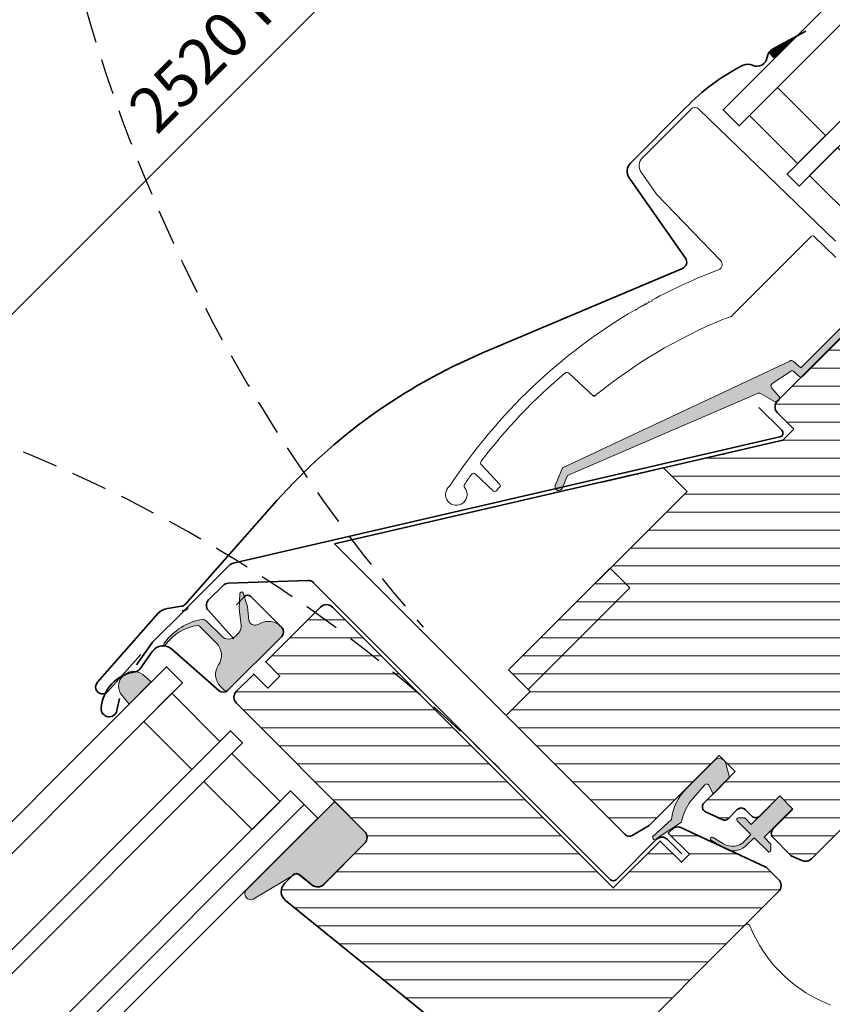
# Model space of a CAD drawing. Units: millimetres. Extents: x 1553 to 3514, y -103 to 1947.
# Drawn here: x 2085 to 2228, y 566 to 740 of the extents above; entities that cross this region are included whole.
import ezdxf

# ---------------------------------------------------------------- set-up
doc = ezdxf.new("R2010")
doc.units = ezdxf.units.MM
doc.header["$PDMODE"] = 1
doc.linetypes.add('HIDDEN', pattern=[9.524999999999995, 6.349999999999998, -3.174999999999998])
doc.layers.add('Dimensions', color=7, linetype='Continuous')
doc.layers.add('VELUX_INFO', color=7, linetype='Continuous')
for name, color, linetype, lineweight in [('VELUX 1', 7, 'Continuous', 35), ('VELUX 2', 3, 'Continuous', 15), ('VELUX 3', 1, 'Continuous', 5)]:
    doc.layers.add(name, color=color, linetype=linetype, lineweight=lineweight)
doc.styles.add('Verdana', font='verdana.ttf')
doc.dimstyles.new('VERDANA', dxfattribs={"dimtxt": 8, "dimasz": 12, "dimexe": 2, "dimexo": 0, "dimgap": 2, "dimtad": 1, "dimdec": 0, "dimzin": 0, "dimdsep": 46, "dimtxsty": 'Verdana', "dimcen": 0.09, "dimclrd": 256, "dimclre": 256, "dimclrt": 256, "dimadec": 0, "dimazin": 0, "dimtfac": 1, "dimtdec": 0, "dimtix": 1, "dimtmove": 0, "dimatfit": 3, "dimfxl": 1, "dimtolj": 1, "dimtzin": 0, "dimarcsym": 0})
pattern_1 = [(315, (4627.869500349711, 1153.363051891006), (2.245064030267287, 2.245064030267287), [])]

# ---------------------------------------------------------------- blocks, each defined once
blk = doc.blocks.new('V22 GDL A')
at = {"layer": 'VELUX 1'}
h = blk.add_hatch(dxfattribs=at)
h.set_pattern_fill('ANSI31', color=256, angle=-90.00000000000001, style=0)
h.set_pattern_definition([(315, (2545.238407098683, 4025.133510217034), (0.0883883476483185, 0.0883883476483184), [])])
h.paths.add_polyline_path([(3141.588862284301, 1954.294783738681), (3136.561197941189, 1955.733180212573), (3136.561197941189, 1954.294783738681)])
at = {"layer": 'VELUX 3'}
h = blk.add_hatch(color=256, dxfattribs=at)
h.dxf.hatch_style = 1
h.paths.add_polyline_path([(2975.619871922106, 1956.715159385694), (2975.371445800078, 1954.294783738681), (2980.906805438737, 1954.294783738681), (2980.774982341939, 1956.286703060619, 0.8101712492706131)])
h = blk.add_hatch(color=256, dxfattribs=at)
h.dxf.hatch_style = 1
edge = h.paths.add_edge_path()
edge.add_arc((3000.98133242517, 1945.084765847814), 3.000025896675399, 0.00034172016921729664, 72.40874629765, ccw=False)
edge.add_arc((3002.862699524934, 1944.839800879891), 1.145169902559766, -89.06659746631459, 12.352589432323327, ccw=False)
edge.add_line((3002.881354602462, 1943.694782935136), (2989.381349595672, 1943.694782935136))
edge.add_arc((2989.439761851641, 1944.147097342593), 0.4560705152062476, 180.2907374664732, 262.64150213835245, ccw=False)
edge.add_line((2988.983697208053, 1944.144783102029), (2988.983697208053, 1945.084783740395))
edge.add_arc((2991.983708856804, 1945.084771631826), 3.000011648775278, 100.43470242047141, 179.9997687442589, ccw=False)
edge.add_arc((2990.897015637418, 1950.985566274778), 3.000011648792344, 280.4347024206058, 359.9997331701824)
edge.add_line((2993.897027286178, 1950.985552303547), (2993.897027286178, 1955.203080110305))
edge.add_arc((2993.297098810184, 1955.203059473153), 0.5999284763490998, 0.0019709377483607, 29.84626752494046)
edge.add_arc((2988.659368773306, 1948.800694681159), 8.456262164174797, 52.41249450819461, 99.88040559398105)
edge.add_arc((2987.295270981369, 1957.311650423385), 0.1999971140031953, 68.1179992264789, 244.2363213602444, ccw=False)
edge.add_arc((2989.103598383751, 1947.265575195415), 10.37752173841857, 54.36444284811421, 99.61759945633793, ccw=False)
edge.add_arc((2993.897003282098, 1954.874904197513), 1.500004692288265, -0.0007042474027798562, 33.36191992712082, ccw=False)
edge.add_line((2995.397007974273, 1954.874885760302), (2995.397007974273, 1951.184486530775))
edge.add_arc((2997.095844546863, 1951.184501320298), 1.698836572654074, 180.0004987985903, 269.999501201402)
edge.add_line((2997.095829757339, 1949.485664747709), (2997.858113559371, 1949.495642937773))
edge.add_arc((2997.835887379297, 1951.195466184904), 1.699968551052538, 270.7491330332695, 321.6270991115647)
edge.add_line((2999.168640884048, 1950.140164725537), (3000.983363898879, 1952.431944690698))
edge.add_arc((3001.218221552833, 1952.246051183157), 0.2995238116848004, 131.9962984986055, 141.6378341740366, ccw=False)
edge.add_line((3001.017815383559, 1952.4686537013), (3003.017581018096, 1954.26926531648))
edge.add_arc((3003.218318306116, 1954.046313269416), 0.3000051234426295, -27.99780506310651, 131.9986322645521, ccw=False)
edge.add_line((3003.483212503081, 1953.905479542965), (3002.309954675323, 1951.698885791057))
edge.add_arc((3002.045215308146, 1951.839741354527), 0.2998786792913601, 321.6041505357071, 331.98462394690836, ccw=False)
edge.add_line((3002.280241759902, 1951.65348940348), (3000.824338706618, 1949.814842574352))
edge.add_arc((3001.608302868956, 1949.194058771993), 0.999986168454176, 141.6259779762301, 233.6192736251955)
edge.add_arc((3002.794576954365, 1950.804067801538), 2.99982998194815, 233.6176002746182, 252.4099124305835)
h = blk.add_hatch(dxfattribs=at)
h.set_pattern_fill('ANSI31', color=256, angle=-90.00000000000001)
h.set_pattern_definition(pattern_1)
edge = h.paths.add_edge_path()
edge.add_arc((2985.167003671254, 1851.294794164835), 1.500010974888786, 180.0004453890022, 269.99998149640845, ccw=False)
edge.add_line((2983.666992696411, 1851.294782504493), (2983.666992696411, 1855.294783160144))
edge.add_arc((2982.666985379504, 1855.294776007329), 1.000007316932512, 0.0004098231508474, 89.99884312014811)
edge.add_line((2982.667005571014, 1856.294783324057), (2977.417594703323, 1856.294783324057))
edge.add_arc((2977.417619122146, 1857.794812879362), 1.500029555503064, 186.0010115289933, 269.99906728801324, ccw=False)
edge.add_line((2975.925809653885, 1857.637990757877), (2970.392323049194, 1910.285726681406))
edge.add_arc((2972.381334611112, 1910.494811940787), 1.999970909572014, 89.9992770153192, 186.0009037528028, ccw=False)
edge.add_line((2972.381359847671, 1912.4947828502), (2974.380946668274, 1912.4947828502))
edge.add_arc((2974.380974858869, 1911.494801357832), 0.999981492764986, 5.999111780984606, 90.00161523200939, ccw=False)
edge.add_line((2975.375479968673, 1911.599312469417), (2975.665694984084, 1908.837989464456))
edge.add_arc((2977.157508204065, 1908.994817832773), 1.50003393975584, 186.0012338458138, 269.9989239888865)
edge.add_line((2977.157480033523, 1907.494783893282), (2987.381345542556, 1907.494783893281))
edge.add_arc((2987.381348237885, 1908.994791688392), 1.500007795112798, 269.9998970465535, 359.9996760680166)
edge.add_line((2988.881356032974, 1908.994783207828), (2988.881356032974, 1940.994784727747))
edge.add_arc((2990.381363828106, 1940.994768796499), 1.50000779521635, 89.99989704819512, 179.9993914743285, ccw=False)
edge.add_line((2990.381366523391, 1942.494776591713), (2994.681364806778, 1942.494776591713))
edge.add_line((2994.681364806778, 1942.494776591713), (2994.681364806778, 1938.994780674631))
edge.add_line((2994.681364806778, 1938.994780674631), (2997.68135598529, 1938.994780674631))
edge.add_line((2997.68135598529, 1938.994780674631), (2997.68135598529, 1942.494776591713))
edge.add_line((2997.68135598529, 1942.494776591713), (3011.381364377624, 1942.494776591713))
edge.add_arc((3011.381388145967, 1940.994819671742), 1.499956920158461, -0.0013348006561955117, 90.00090790992772, ccw=False)
edge.add_line((3012.881345065719, 1940.994784727747), (3012.881345065719, 1870.894783668274))
edge.add_line((3012.881345065719, 1870.894783668274), (3024.581349404937, 1870.894783668274))
edge.add_line((3024.581349404937, 1870.894783668274), (3024.581349404937, 1865.59478335833))
edge.add_line((3024.581349404937, 1865.59478335833), (3026.581353458053, 1865.59478335833))
edge.add_line((3026.581353458053, 1865.59478335833), (3026.581353458053, 1870.894783668274))
edge.add_line((3026.581353458053, 1870.894783668274), (3027.491039546615, 1870.894783668274))
edge.add_arc((3027.491043897661, 1869.394801850896), 1.499981817384593, 19.999503733910785, 90.00016619974957, ccw=False)
edge.add_line((3028.900570186264, 1869.907813638503), (3034.476525100356, 1854.588015496785))
edge.add_arc((3033.066921838907, 1854.074919021192), 1.500083113682361, 0.0025307860337875354, 20.001537823347178, ccw=False)
edge.add_line((3034.567004951126, 1854.074985280687), (3034.567004951126, 1851.294782504493))
edge.add_arc((3033.066993976282, 1851.294794164836), 1.500010974888783, -89.99998149642568, -0.000445389019716913, ccw=False)
edge.add_line((3033.066994460708, 1849.794783189947), (2985.16700304696, 1849.794783189947))
h = blk.add_hatch(color=256, dxfattribs=at)
h.dxf.hatch_style = 1
edge = h.paths.add_edge_path()
edge.add_line((3148.876469876043, 1911.088568185938), (3148.525262265005, 1911.086465408286))
edge.add_arc((3148.447616551474, 1910.796687660398), 0.3000000000002638, 75.00000000001903, 180.0000000000868)
edge.add_line((3148.147616551475, 1910.796687660398), (3148.147616551475, 1909.107270514525))
edge.add_arc((3146.147616551475, 1909.107270514525), 2, -179.99999999997397, 2.5977442419389263e-11, ccw=False)
edge.add_line((3144.147616551475, 1909.107270514524), (3144.147616551475, 1910.807270514522))
edge.add_arc((3143.878076309004, 1910.837729959936), 0.2712558204469995, -6.447368429901434, 96.44791370479423)
edge.add_line((3143.847614298419, 1911.107269912517), (3131.597615550117, 1911.107269912519))
edge.add_line((3131.597615550117, 1911.107269912519), (3131.597615550117, 1905.105855340911))
edge.add_arc((3130.597616744895, 1905.10727043424), 0.9999998064668532, -89.99997112555872, -0.08107891808782597, ccw=False)
edge.add_line((3130.597617248849, 1904.107270627773), (3126.597616593199, 1904.107270627773))
edge.add_arc((3126.597615127462, 1905.107267463304), 0.9999968355322664, -180.00008398077716, -89.99991601922278, ccw=False)
edge.add_line((3125.59761829193, 1905.107268929041), (3125.59761829193, 1910.607268899238))
edge.add_arc((3125.097616348484, 1910.607267969069), 0.5000019434484796, 0.0001065890748574, 89.99989341093817)
edge.add_line((3125.097617278651, 1911.107269912517), (3120.997614930228, 1911.107269912517))
edge.add_line((3120.997614930228, 1911.107269912517), (3120.997614930228, 1900.107269972122))
edge.add_line((3120.997614930228, 1900.107269972122), (3112.797617683963, 1900.107269972122))
edge.add_line((3112.797617683963, 1900.107269972122), (3112.797617683963, 1911.107269912517))
edge.add_line((3112.797617683963, 1911.107269912517), (3100.397616551476, 1911.107270514525))
edge.add_arc((3100.397616551476, 1911.607270514525), 0.5, -180, -90, ccw=False)
edge.add_line((3099.897616551476, 1911.607270514525), (3099.897617245869, 1912.741480260647))
edge.add_arc((3099.397618466756, 1912.741481577869), 0.4999987791153743, -0.0001509429531123, 78.70020974151788)
edge.add_line((3099.495589504794, 1913.231788068569), (3095.654740701274, 1913.999264925277))
edge.add_arc((3095.556765129427, 1913.508959666021), 0.4999984599309994, 78.69967262455859, 176.000090179347)
edge.add_line((3095.057984585718, 1913.54383701042), (3094.92012835558, 1911.572391032732))
edge.add_arc((3094.421345261742, 1911.607271106779), 0.5000011942613652, -89.99997129656731, -4.000201468708781, ccw=False)
edge.add_line((3094.421345512227, 1911.107269912517), (3094.203809047894, 1911.107269912517))
edge.add_arc((3094.203809970433, 1911.607271257417), 0.5000013449002252, 194.9999519974547, 269.99989428508724, ccw=False)
edge.add_line((3093.720845649795, 1911.477861791408), (3092.978009725765, 1914.250159501589))
edge.add_arc((3092.495050949615, 1914.120755492487), 0.4999945770030911, 14.99951242468837, 78.70039255539326)
edge.add_line((3092.593019599871, 1914.611058175123), (3058.627722318885, 1928.115250253451))
edge.add_line((3058.627722318885, 1928.115250253451), (3056.365185827524, 1927.15588805412))
edge.add_arc((3056.119511877212, 1927.757735323647), 0.6500583248436858, -246.24924421034007, -67.79472589570429, ccw=False)
edge.add_line((3055.857695189956, 1928.352737716897), (3058.947902867878, 1929.663051865487))
edge.add_line((3058.947902867878, 1929.663051865487), (3100.67336052175, 1914.628079026497))
edge.add_arc((3100.575382050073, 1914.137766463392), 0.5000061904119946, 4.000258947141106, 78.69951077637432, ccw=False)
edge.add_line((3101.074170092897, 1914.172647386348), (3101.197616900162, 1912.40726956681))
edge.add_line((3101.197616900162, 1912.40726956681), (3125.598400374489, 1912.407270207335))
edge.add_arc((3125.597616521932, 1911.40727044328), 1.000000071266208, 4.711212562824585e-05, 89.95508855535792, ccw=False)
edge.add_line((3126.597616593199, 1911.407271265543), (3126.597616593199, 1905.60726994232))
edge.add_arc((3127.097619228565, 1905.607271564408), 0.5000026353701678, 180.000185876679, 269.9998141233209)
edge.add_line((3127.097617606477, 1905.107268929041), (3130.09761623557, 1905.107268929041))
edge.add_arc((3130.096213527237, 1905.610652267897), 0.5033852932184205, -89.84034223387204, -0.3849171906106971)
edge.add_line((3130.59958746098, 1905.607270514528), (3130.59958746098, 1911.490483647148))
edge.add_arc((3131.475350144774, 1911.531090742238), 0.8767036069819912, 91.9810421101875, 182.6547716393653, ccw=False)
edge.add_line((3131.445043536674, 1912.40727036081), (3137.30073258393, 1912.407270514523))
edge.add_line((3137.30073258393, 1912.407270514523), (3137.30073258393, 1914.898864957127))
edge.add_arc((3138.80073258393, 1914.898864957127), 1.5, 90, 180, ccw=False)
edge.add_line((3138.80073258393, 1916.398864957127), (3150.567977096253, 1916.398864957127))
edge.add_arc((3150.567977096253, 1914.898864957127), 1.5, 0, 90, ccw=False)
edge.add_line((3152.067977096253, 1914.898864957127), (3152.067977096253, 1913.264292722429))
edge.add_line((3152.067977096253, 1913.264292722429), (3161.91992834639, 1912.386000525444))
edge.add_arc((3161.862210361654, 1911.738568185936), 0.6500000000015946, -90.00000000004007, 84.90560260877118, ccw=False)
edge.add_line((3161.862210361654, 1911.088568185935), (3148.876469876043, 1911.088568185938))
h = blk.add_hatch(dxfattribs=at)
h.set_pattern_fill('ANSI31', color=256, angle=-90.00000000000001)
h.set_pattern_definition(pattern_1)
h.paths.add_polyline_path([(3089.211202176696, 1849.794783189947, 0.3153016213202994), (3090.620732816345, 1850.781752288396), (3092.081344636566, 1854.794784009511), (3095.281369002945, 1854.794784009511), (3096.741980823165, 1850.781752288396, 0.3153016213202994), (3098.151511462814, 1849.794783189947), (3146.681345018035, 1849.794783189947, 0.4142111909788945), (3148.181355508453, 1851.294782504493), (3148.181355508453, 1855.294783160144, -0.4142142824098773), (3149.181372436172, 1856.294783324057), (3154.430753501541, 1856.294783324057, 0.3838543016800981), (3155.922538550979, 1857.637990757877), (3161.287880452758, 1908.685725674087, 0.4452254996774358), (3159.298813851959, 1910.894785568172), (3149.298823388702, 1910.894785568172, 0.4142359017635855), (3148.298836263305, 1909.894783541614), (3148.298836263305, 1908.394784227067, -0.4142124327420999), (3146.798825772888, 1906.89478491252), (3144.998825105316, 1906.894784912521, -0.4142124327420998), (3143.498814614898, 1908.394784227067), (3143.498814614898, 1910.194784894639, 0.4142050079270915), (3142.498827489502, 1911.194783195907), (3132.798827203399, 1911.194783195907, 0.4142137368469119), (3131.79881027568, 1910.194784894639), (3131.79881027568, 1904.694784924442, -0.4142264818263503), (3130.298829587585, 1903.194785609895), (3126.798815044052, 1903.194785609895, -0.4142264818263504), (3125.298834355957, 1904.694784924441), (3125.298834355957, 1910.194784894639, 0.4142137368469785), (3124.298817428238, 1911.194783195907), (3094.181365283615, 1911.194783195907, 0.4142124327420998), (3092.681354793197, 1909.694783881361), (3092.681354793197, 1905.594785258228), (3089.943236621505, 1905.594785258228), (3089.822470377423, 1905.670248406454, -1.42434539038e-05), (3089.822418006546, 1905.670270815545, 1.42434539038e-05), (3089.822470377423, 1905.670248406454), (3071.58137051357, 1917.068556214073), (3071.581370147354, 1917.068555628004), (3071.581370513571, 1917.068556214073), (3071.581370147354, 1917.068556442911), (3071.581370147354, 1911.194783195907), (3052.431351455337, 1911.194783195907), (3052.431351455337, 1906.294784069116), (3027.031368526107, 1906.294784069116), (3027.031368526107, 1905.794784918482), (3027.031368526107, 1905.794783987159), (3021.03135636676, 1905.79478398716), (3021.03135636676, 1876.060702398473, 0.3394525021932815), (3021.772540124542, 1875.094776533598), (3025.131351264604, 1874.194783650392), (3042.631364377624, 1874.194783650393), (3042.631364377624, 1870.194783926064), (3041.195549085245, 1870.194783926064), (3041.179305163055, 1870.166941060555), (3037.047799376465, 1870.166941060555), (3037.057735727332, 1870.194783926064), (3034.828520330078, 1870.194783926064, 0.5205789158398691), (3033.888853105194, 1868.852762997205), (3034.980750592834, 1865.852763436788, 0.3152944176422901), (3035.92044762004, 1865.194784037823), (3038.131362708694, 1865.194784037823, -0.4142055534866895), (3039.131349834091, 1864.19478387391), (3039.131349834091, 1862.594783797914, 0.4142142824098773), (3040.13136676181, 1861.594783634001), (3045.131361993438, 1861.594783634001), (3045.131361993438, 1858.294783651883), (3040.13136676181, 1858.294783651883, 0.4142142824098773), (3039.131349834091, 1857.29478348797), (3039.131349834091, 1852.694783851559), (3039.827651294357, 1850.781752288396, 0.3153016213202994), (3041.237181934005, 1849.794783189947)])
h = blk.add_hatch(color=256, dxfattribs=at)
h.dxf.hatch_style = 1
h.paths.add_polyline_path([(2987.375191658153, 1907.506576659528, 0.4142135623730951), (2988.875191658154, 1909.006576659528), (2988.875191658154, 1916.439390796204), (2966.576401011777, 1916.440112244762, 0.6950061166016285), (2966.500634750187, 1914.440267065271), (2974.15035990009, 1912.506576659529), (2974.295470989742, 1912.506576659529, -0.1544865117635324), (2974.870876013369, 1912.324445266815), (2975.208367705048, 1912.23913443101), (2975.25987747732, 1911.771000801235, -0.040744275710277), (2975.289992885111, 1911.611105122796), (2975.557058083671, 1909.070149490665), (2975.588365523528, 1908.785619685671, 0.3715452598105016), (2977.072002276816, 1907.506576659528)])
h = blk.add_hatch(dxfattribs=at)
h.set_pattern_fill('ANSI31', color=256, angle=-90.00000000000001)
h.set_pattern_definition(pattern_1)
edge = h.paths.add_edge_path()
edge.add_line((3027.031368526107, 1911.194783661569), (3027.031368526107, 1906.294784069116))
edge.add_line((3052.431351455337, 1911.194783661569), (3027.031368526107, 1911.194783661569))
edge.add_line((3052.431351455337, 1911.194783661569), (3052.431351455337, 1906.294784069116))
edge.add_line((3052.431351455337, 1906.294784069116), (3027.031368526107, 1906.294784069116))
h = blk.add_hatch(color=256, dxfattribs=at)
h.dxf.hatch_style = 1
edge = h.paths.add_edge_path()
edge.add_line((3041.423571475297, 1874.166940784884), (3034.318071969301, 1874.166940784884))
edge.add_arc((3034.318085971356, 1865.266938909609), 8.900001875285497, 90.00009014140137, 129.1694827755952)
edge.add_line((3028.696698315889, 1872.166941388381), (3024.180102453139, 1872.39182414683))
edge.add_arc((3024.495902907586, 1872.004178676274), 0.4999989378701294, 129.1684328522189, 304.0157165036547)
edge.add_line((3024.77561245909, 1871.589737480604), (3029.606026776582, 1870.613513960374))
edge.add_arc((3034.752503567463, 1862.987928470405), 9.199770509306642, 93.84963278781828, 124.01525435516561, ccw=False)
edge.add_line((3034.134847291261, 1872.166941388381), (3037.090015776902, 1872.365812285674))
edge.add_arc((3037.123591049214, 1871.866936755765), 0.5000040932363929, -19.63895363901281, 93.8503085926726, ccw=False)
edge.add_line((3037.594509490281, 1871.698889396023), (3037.047799376465, 1870.166941060555))
edge.add_line((3037.047799376465, 1870.166941060555), (3041.179305163055, 1870.166941060555))
edge.add_line((3041.179305163055, 1870.166941060555), (3042.460066445619, 1872.362227625084))
edge.add_arc((3041.423598120781, 1872.966956135435), 1.199984649744735, 329.7385317130877, 450.0012722444221)
h = blk.add_hatch(color=256, dxfattribs=at)
h.dxf.hatch_style = 1
h.paths.add_polyline_path([(3034.518405761454, 1859.63795678118), (3036.731339009887, 1859.581567807629), (3036.731339009887, 1856.119047527256, 0.6681656156982179), (3037.243462117797, 1855.906915527823), (3038.031375917083, 1856.694783692303), (3038.031375917083, 1858.394783598425), (3045.131361993438, 1858.394783598425), (3045.131361993438, 1861.594783634001), (3038.031375917083, 1861.594783634001), (3038.031375917083, 1863.219047689864), (3037.243462117797, 1864.006915737929, 0.6681661825757402), (3036.731339009887, 1863.794783622081), (3036.731339009887, 1860.381567807629), (3035.193074508147, 1860.353165121029, -0.357565812981653), (3032.153768634734, 1862.641390506865), (3031.617624758589, 1864.845069688809, 0.7858758486162999), (3031.05115543817, 1864.70725059987), (3031.727775166501, 1861.926182167016, 0.3343553898056235)])
at = {"layer": 'VELUX 1'}
for p, q in [((3119.259781154281, 1959.224754661484), (3119.259781154281, 1959.224784307236)), ((3051.581359418518, 1929.565942406708), (3021.03135636676, 1948.65570173418)), ((3021.03135636676, 1948.65570173418), (3021.03135636676, 1905.794783987159)), ((3021.03135636676, 1905.794784918482), (3021.03135636676, 1948.655698940212)), ((3021.03135636676, 1948.655698940212), (3061.964428933746, 1923.077870186472)), ((3071.581370147354, 1917.068555628004), (3061.964428933746, 1923.077870186472)), ((3062.097393357123, 1922.994785502607), (3071.581370147354, 1917.06855644291)), ((2984.681344541198, 1919.894783738682), (2919.606346466438, 1919.894783738682)), ((3071.581370147354, 1911.194783661569), (3071.581370147354, 1917.068555628004)), ((3071.581370147354, 1917.06855644291), (3071.581370147354, 1911.194783195907)), ((3071.581370147354, 1917.06855644291), (3089.943236621505, 1905.594785258228)), ((3027.031368526107, 1911.194783661569), (3071.581370147354, 1911.194783661569)), ((3027.031368526107, 1911.194783661569), (3027.031368526107, 1906.294784069116)), ((3052.431351455337, 1911.194783661569), (3027.031368526107, 1911.194783661569)), ((3027.031368526107, 1905.794783987159), (3027.031368526107, 1911.194783661569)), ((3071.581370147354, 1911.194783195907), (3027.031368526107, 1911.194783195907)), ((3027.031368526107, 1911.194783195907), (3027.031368526107, 1905.794784918482)), ((3052.431351455337, 1906.294784069116), (3052.431351455337, 1911.194783661569)), ((3080.959803374893, 1911.194257929975), (3080.952144178039, 1911.20829109853)), ((3094.181365283615, 1911.194783195907), (3124.298817428238, 1911.194783195907)), ((3092.681354793197, 1905.594785258228), (3092.681354793197, 1909.694783881361)), ((3021.03135636676, 1876.060702398473), (3021.03135636676, 1905.794784918482)), ((3027.031368526107, 1905.794784918482), (3021.03135636676, 1905.794784918482)), ((3021.03135636676, 1905.794783987159), (3027.031368526107, 1905.794783987159)), ((3027.031368526107, 1906.294784069116), (3052.431351455337, 1906.294784069116)), ((3089.943236621505, 1905.594785258228), (3092.681354793197, 1905.594785258228)), ((3090.215778859741, 1905.599628135616), (3090.215778859741, 1905.594785258228)), ((3025.131351264602, 1874.194783650393), (3021.772540124542, 1875.094776533598)), ((3042.631364377624, 1874.194783650393), (3025.131351264602, 1874.194783650393)), ((3042.631364377624, 1870.194783926064), (3042.631364377624, 1874.194783650393)), ((3034.828520330078, 1870.194783926064), (3042.631364377624, 1870.194783926064)), ((3034.980750592834, 1865.852763436788), (3033.888853105194, 1868.852762997205)), ((3038.131362708694, 1865.194784037823), (3035.92044762004, 1865.194784037823)), ((3039.131349834091, 1862.594783797914), (3039.131349834091, 1864.19478387391)), ((3045.131361993438, 1861.594783634001), (3040.13136676181, 1861.594783634001)), ((3045.131361993438, 1858.294783651883), (3045.131361993438, 1861.594783634001)), ((3040.13136676181, 1858.294783651883), (3045.131361993438, 1858.294783651883)), ((3039.131349834091, 1852.694783851558), (3039.131349834091, 1857.29478348797)), ((3039.827651294357, 1850.781752288396), (3039.131349834091, 1852.694783851558)), ((3089.211202176696, 1849.794783189947), (3041.237181934005, 1849.794783189947))]:
    blk.add_line(p, q, dxfattribs=at)
for points in [[(2983.040965112335, 1959.028707377667), (2974.306977304107, 1958.499362252707, -1.000005769246923), (2974.15573051799, 1960.994785212035), (2990.347034248001, 1961.976097457165, -0.1772664778040848), (2992.106354745514, 1961.450421743149), (2994.131660970337, 1959.938620708937, 0.1772753857720051), (2994.790322097427, 1959.741809897179), (3019.2315047108, 1961.223130606169, -0.1118682831343334), (3063.207155974989, 1954.023589871879), (3098.84906462062, 1939.577076144571, 0.47730515648885), (3100.481606038696, 1940.480816669816), (3103.490865739471, 1957.547289811129, -0.3639697726900013), (3105.49003532756, 1959.224784307236), (3119.259781154281, 1959.224754661484, -0.0859402896652334), (3131.782031568175, 1957.359706543441, -0.2361619079738107), (3132.941461118347, 1956.203562699313, 0.5211265898620125), (3135.771489652282, 1955.368281833882, -0.2448835414374542), (3137.431091579086, 1955.693458698744), (3143.881357225067, 1953.790874712223)], [(3001.181370528823, 1953.294785253758), (3003.28136137355, 1953.294785253758, -0.4141917837474125), (3003.981358321792, 1952.594784580225), (3003.981358321792, 1944.794782929177, -0.4142041692934288), (3002.881354602462, 1943.694782935137), (2989.381349595674, 1943.694782935137, -0.3957287456002509), (2988.283581050522, 1944.724974714274), (2987.57672956813, 1955.840745501274, 0.4452919748485036), (2984.895772250778, 1957.962231271023), (2981.062329324371, 1957.310350172276, -0.2111797190621089), (2980.199999126083, 1957.528532974476, 0.3632258965105953), (2971.348172935135, 1957.238418541903, 0.9219525360239452), (2973.033583673126, 1955.01403652882), (2974.881357463485, 1956.191202186102)], [(3091.03131941188, 1912.711412672008), (3091.03131941188, 1906.974783659035, -0.5890650902460745), (3089.960372956878, 1906.381150268073), (3005.961216004974, 1958.869652383084, 0.1405543937003377), (3005.229926618225, 1959.079345248694), (2994.162416967041, 1959.079345248694, 0.0932449571950357), (2993.880278380996, 1959.079345248694), (2986.019945653565, 1959.079345248694, 0.0436699184387408), (2985.780305179245, 1959.058383040184), (2981.181240590698, 1958.247443221564)], [(2996.58135226596, 1949.374783344621), (2996.932095798141, 1956.067008458132, -0.3989634500087397), (2998.310184987671, 1957.374782793278), (3001.908278974182, 1957.374782793278, -0.1898580817768964), (3002.849436315186, 1957.004053078646), (3013.12250545848, 1947.424245558733, -0.2080246954391409), (3013.561344655639, 1946.414976872558), (3013.561344655639, 1872.274783931727, 0.4142042535808928), (3014.261371406204, 1871.574783258195), (3024.301356586105, 1871.574783258194, -0.4142217171577779), (3025.681353124267, 1870.194782994742), (3025.681353124267, 1866.574784301275)], [(2975.925809653885, 1857.6379916892), (2970.392323049194, 1910.285726681406, -0.4452370866751084), (2972.381359847671, 1912.494783781523), (2974.380946668274, 1912.494783781523, -0.383877075653068), (2975.375479968674, 1911.599312003757), (2975.665694984085, 1908.837991327101, 0.3838543016801631), (2977.157480033524, 1907.494783893282), (2987.381345542556, 1907.494783893282, 0.4142118118603609), (2988.881356032974, 1908.994783207829), (2988.881356032974, 1940.994783796424, -0.4142124327421664), (2990.381366523392, 1942.494783110971), (2994.681364806778, 1942.494783110971), (2994.681364806778, 1938.994783468599), (2997.68135598529, 1938.994783468599), (2997.68135598529, 1942.494783110971), (3011.381364377624, 1942.494783110971, -0.4142264818263501), (3012.881345065719, 1940.994783796425), (3012.881345065719, 1870.894783668274), (3024.581349404937, 1870.894783668274), (3024.581349404937, 1865.59478335833), (3026.581353458053, 1865.59478335833), (3026.581353458053, 1870.894783668274), (3027.491039546615, 1870.894783668274, -0.3153023122667936), (3028.900570186264, 1869.907812707181), (3034.476525100357, 1854.588014565462, -0.0875405773496132), (3034.566975148803, 1854.074982486719), (3034.566975148803, 1851.294783435816, -0.4142222421908199), (3033.066994460708, 1849.794780395979), (2985.167003186828, 1849.794780395979, -0.4142081931138581)], [(2975.925809653885, 1857.637990757877), (2970.392323049194, 1910.285726681406, -0.4452371903394543), (2972.381359847671, 1912.4947828502), (2974.380946668274, 1912.4947828502, -0.3838765680291109), (2975.375479968673, 1911.599312469417), (2975.665694984085, 1908.837989464456, 0.3838524713225421), (2977.157480033523, 1907.494783893282), (2987.381345542556, 1907.494783893281, 0.4142124327420998), (2988.881356032974, 1908.994783207828), (2988.881356032974, 1940.994784727747, -0.4142109779066326), (2990.381366523391, 1942.494776591713), (2994.681364806778, 1942.494776591713), (2994.681364806778, 1938.994780674631), (2997.68135598529, 1938.994780674631), (2997.68135598529, 1942.494776591713), (3011.381364377624, 1942.494776591713, -0.4142250270462231), (3012.881345065719, 1940.994784727747), (3012.881345065719, 1870.894783668274), (3024.581349404937, 1870.894783668274), (3024.581349404937, 1865.59478335833), (3026.581353458053, 1865.59478335833), (3026.581353458053, 1870.894783668274), (3027.491039546615, 1870.894783668274, -0.3153019667938077), (3028.900570186264, 1869.907813638503), (3034.476525100357, 1854.588015496785, -0.0874842977475116), (3034.567004951126, 1854.074985280687), (3034.567004951126, 1851.294782504493, -0.4142111909788945), (3033.066994460708, 1849.794783189947), (2985.16700304696, 1849.794783189947)]]:
    blk.add_lwpolyline(points, format="xyb", dxfattribs=at)
for points in [[(3141.588862284301, 1954.294783738681), (3136.561197941189, 1955.733180212573), (3136.561197941189, 1954.294783738681)], [(2982.062306242499, 1938.294783738681), (2982.062306242499, 1950.294783738681), (2975.062306242501, 1950.294783738681), (2975.062306242502, 1938.294783738681)], [(3126.300381409385, 1938.294783738681), (3126.300381409385, 1950.294783738681), (3133.300381409384, 1950.294783738681), (3133.300381409384, 1938.294783738681)], [(2982.062306242499, 1923.294783738681), (2982.062306242499, 1935.294783738681), (2975.062306242501, 1935.294783738681), (2975.062306242502, 1923.294783738681)], [(3126.300381409385, 1923.294783738681), (3126.300381409385, 1935.294783738681), (3133.300381409384, 1935.294783738681), (3133.300381409384, 1923.294783738681)]]:
    blk.add_lwpolyline(points, close=True, dxfattribs=at)
for points in [[(2919.606346466438, 1954.294783738681), (2984.681344541198, 1954.294783738681), (2984.681344541198, 1950.294783738681), (2919.606346466438, 1950.294783738681)], [(3212.087880452759, 1954.294783738681), (3123.681343110687, 1954.294783738681), (3123.681343110687, 1950.294783738681), (3212.087880452759, 1950.294783738681)], [(2919.606346466438, 1938.294783738681), (2984.681344541198, 1938.294783738681), (2984.681344541198, 1935.294783738681), (2919.606346466438, 1935.294783738681)], [(3212.087880452759, 1938.294783738681), (3123.681343110687, 1938.294783738681), (3123.681343110687, 1935.294783738681), (3212.087880452759, 1935.294783738681)], [(2919.606346466438, 1923.294783738681), (2984.681344541198, 1923.294783738681), (2984.681344541198, 1916.494783738682), (2919.606346466438, 1916.494783738682)], [(3080.792075904495, 1911.308296516592), (3080.786115440017, 1911.298744872267), (3080.77005198825, 1911.273044094497), (3080.751723559982, 1911.243722334558), (3080.731845410949, 1911.211904630119), (3080.721146377212, 1911.194783195907)]]:
    blk.add_lwpolyline(points, dxfattribs=at)
for centre, radius, start, end in [((2994.729826186971, 1960.739965900541), 1.829986580459841, 233.2599277480937, 273.4684699982503), ((3094.181362588285, 1909.694775400797), 1.500007795112521, 89.99989704653969, 179.9996760680181), ((3090.215766842137, 1906.589469196203), 0.9998244693269296, 246.8326614599984, 264.1874593116776), ((3022.031361898955, 1876.060707355932), 1.0000055322073, 180.000284039898, 254.9999230384413), ((3034.828514632433, 1869.194805497442), 0.9999784286385964, 89.99967354197577, 200.0018130634658), ((3035.920453042031, 1866.194798312228), 1.000014274420355, 200.0006005740538, 269.9996893472363), ((3038.131342517184, 1864.194776721094), 1.000007316932284, 0.0004098231531663, 89.99884312016427), ((3040.131357150728, 1862.594790950619), 1.000007316663442, 180.0004098167956, 270.000550670375), ((3040.131357150728, 1857.294776335265), 1.0000073166633, 89.99944932962497, 179.9995901832303), ((3041.237177860621, 1851.294765887952), 1.499982698011153, 199.9995651449215, 270.000155593629)]:
    blk.add_arc(centre, radius, start, end, dxfattribs=at)
blk.add_open_spline([(3072.050309690124, 1934.619135715121), (3072.01709050511, 1934.625889876478), (3071.950648986534, 1934.639398839359), (3071.866539920167, 1934.700049482487), (3071.806648655187, 1934.78275409035), (3071.784321069398, 1934.856661063102), (3071.781706100725, 1934.898323582843), (3071.781194718963, 1934.906471081132)], degree=3, knots=[0, 0, 0, 0, 0.2356820094072876, 0.471386357000334, 0.7070510242818492, 0.9427110675651104, 1, 1, 1, 1], dxfattribs=at)
at = {"layer": 'VELUX 2'}
for p, q in [((3024.788684161789, 1849.791785262579), (3024.734026702529, 1849.794780395979)), ((3024.842656167633, 1849.782837115282), (3024.788684161789, 1849.791785262579)), ((3024.895346673614, 1849.768047712797), (3024.842656167633, 1849.782837115282)), ((3024.94610002864, 1849.747580967898), (3024.895346673614, 1849.768047712797)), ((3024.994320186264, 1849.721690200323), (3024.94610002864, 1849.747580967898)), ((3025.039411100036, 1849.69068833446), (3024.994320186264, 1849.721690200323)), ((3025.080866130477, 1849.654940448755), (3025.039411100036, 1849.69068833446)), ((3025.118148835785, 1849.614878676886), (3025.080866130477, 1849.654940448755)), ((3025.150812181121, 1849.570987306589), (3025.118148835785, 1849.614878676886)), ((3025.17849853862, 1849.523780427927), (3025.150812181121, 1849.570987306589)), ((3025.200880082733, 1849.473831735605), (3025.17849853862, 1849.523780427927)), ((3025.217628987915, 1849.421744726652), (3025.200880082733, 1849.473831735605)), ((3025.213039430267, 1849.151422761435), (3025.225824626571, 1849.204634808058)), ((3025.228626044876, 1849.368130348677), (3025.217628987915, 1849.421744726652)), ((3025.225824626571, 1849.204634808058), (3025.232738765365, 1849.258919738287)), ((3025.233662637359, 1849.313636802191), (3025.228626044876, 1849.368130348677)), ((3025.232738765365, 1849.258919738287), (3025.233662637359, 1849.313636802191)), ((3024.831420692092, 1848.192957721705), (3024.504101785308, 1847.272550247664)), ((3025.194472583419, 1849.099864743704), (3024.831420692092, 1848.192957721705)), ((3025.194502385742, 1849.099931798929), (3025.213039430267, 1849.151422761435)), ((3024.212962897903, 1846.340057931895), (3023.958510669357, 1845.396911285872)), ((3024.504101785308, 1847.272550247664), (3024.212962897903, 1846.340057931895)), ((3023.741072925216, 1844.444533370489), (3023.56100729335, 1843.484399400706)), ((3023.958510669357, 1845.396911285872), (3023.741072925216, 1844.444533370489)), ((3023.418611796981, 1842.517954789156), (3023.314065250045, 1841.546689651961)), ((3023.56100729335, 1843.484399400706), (3023.418611796981, 1842.517954789156)), ((3023.247546466476, 1840.572079204077), (3023.219144853241, 1839.595613561625)), ((3023.314065250045, 1841.546689651961), (3023.247546466476, 1840.572079204077)), ((3023.219144853241, 1839.595613561625), (3023.228920014984, 1838.618782840723)), ((3023.228920014984, 1838.618782840723), (3023.276871951706, 1837.643084608072)), ((3023.276871951706, 1837.643084608072), (3023.362881454116, 1836.670001529211)), ((3023.362881454116, 1836.670001529211), (3023.486829312927, 1835.701016269678)), ((3023.486829312927, 1835.701016269678), (3023.648566516525, 1834.737618945593)), ((3023.648566516525, 1834.737618945593), (3023.847795041687, 1833.781277321333)), ((3023.847795041687, 1833.781277321333), (3024.084246667511, 1832.833451710695)), ((3024.084246667511, 1832.833451710695), (3024.357563766128, 1831.895580075735)), ((3024.357563766128, 1831.895580075735), (3024.667299302703, 1830.969107829088)), ((3024.667299302703, 1830.969107829088), (3025.012976440078, 1830.055435679907)), ((3025.012976440078, 1830.055435679907), (3025.394088538772, 1829.155971787924))]:
    blk.add_line(p, q, dxfattribs=at)
for points in [[(3071.781194718963, 1934.906471081132), (3071.566379579193, 1940.706932477707, 0.3729843949855258), (3071.119642766601, 1941.185535423512), (3071.099675210585, 1941.187453948017, 0.0555153675014434), (3049.632645162231, 1940.649473600144, 0.3674825323654335), (3049.200600894577, 1940.167177029008), (3049.075431140548, 1935.386931084151, -0.4065436292188309), (3048.775530370361, 1935.094784505719), (3047.760016235, 1935.094784505719, -0.4065436292189635), (3047.460115464813, 1935.386931084151), (3047.346300395614, 1939.733130417818, 0.4557719240186832), (3046.763903411497, 1940.213178776255, 0.0054692394418114), (3044.675386460907, 1939.839977331514, 0.3314639694406807), (3044.271356376297, 1939.40001868462, -2.413882514118859), (3042.575753244049, 1941.48481407022, 0.0767746170330472), (3042.72819212307, 1941.492555223461, -0.115281233533769), (3087.766087564117, 1940.340207450146), (3087.766087564101, 1940.236858584045, -0.001186702415873), (3088.21970871318, 1940.11727304017), (3088.219708713169, 1940.220750428794, -0.0024316302316109), (3089.150018008834, 1939.968542687649), (3089.150018008846, 1939.864791490189, -0.0010140260277111), (3089.534944804794, 1939.757473327274), (3089.534944804807, 1939.861341871372, -0.0005289091370525), (3089.738882096893, 1939.80386064207), (3089.738882096911, 1939.699928768028, -0.0013911229422483), (3090.268618377334, 1939.548261024112), (3090.268618377348, 1939.652358673563, -0.0005082471165865), (3090.478188308364, 1939.591539584154), (3090.478188308387, 1939.487376742112, -0.0014824657198726), (3091.035879167205, 1939.322901450152), (3091.035879167202, 1939.427244968768, -0.032738132979545), (3103.179461272842, 1934.927271239514, 0.5377877672607394), (3104.587352784759, 1935.822773285264), (3104.871488126403, 1952.100405030007), (3105.689949306137, 1956.742079488987, -0.3639771895234736), (3107.659554990417, 1958.394782178158), (3119.733787091858, 1958.394782178158), (3119.772023471481, 1958.394782178158, -0.4091312795018399), (3120.771861585266, 1957.412236861937), (3121.357626231796, 1923.853582263047, 0.2514008977106858)], [(3119.358486446029, 1921.804783426279), (3119.264311107284, 1927.200019851381, 0.4091387130277197), (3118.964350732452, 1927.494783446247), (3099.165684493667, 1927.494783446247, -0.1240830053858154), (3098.691678556093, 1927.614263750666, 0.0247389612202032), (3097.62058308948, 1928.124270893686, 0.0732297815618883), (3072.050309690121, 1934.619135715122)]]:
    blk.add_lwpolyline(points, format="xyb", dxfattribs=at)
at = {"layer": 'VELUX 3'}
for points in [[(2980.774982341939, 1956.286703060619), (2980.906805438737, 1954.294783738681), (2975.371445800078, 1954.294783738681), (2975.619871922106, 1956.715159385694, -0.8101712492706099)], [(3001.888013394958, 1947.944500975365, -0.3268909717075588), (3003.981358321792, 1945.084783740395, -0.4738684446575441), (3002.881354602462, 1943.694782935136), (2989.381349595672, 1943.694782935136, -0.3756301274147064), (2988.983697208053, 1944.144783102029), (2988.983697208053, 1945.084783740395, -0.3618225549982541), (2991.440362247116, 1948.035168953294, 0.3618223794555685), (2993.897027286178, 1950.985552303547), (2993.897027286178, 1955.203080110305, 0.1309613996451838), (2993.817455085403, 1955.501628600115, 0.2101311843455574), (2987.20834018074, 1957.131534123425, -0.9666870075356646), (2987.369809163439, 1957.497238421444, -0.2000609292009732), (2995.14982751239, 1955.699795417542, -0.1466089815609324), (2995.397007974273, 1954.874885760302), (2995.397007974273, 1951.184486530775, 0.4142084627142875), (2997.095829757339, 1949.485664747709), (2997.858113559371, 1949.495642937773, 0.225717228904234), (2999.168640884048, 1950.140164725537), (3000.983363898879, 1952.431944690698, -0.0420939713592618), (3001.017815383559, 1952.4686537013), (3003.017581018096, 1954.26926531648, -0.8390731413178651), (3003.483212503081, 1953.905479542965), (3002.309954675323, 1951.698885791057, -0.0453243581072164), (3002.280241759902, 1951.65348940348), (3000.824338706618, 1949.814842574352, 0.4244402925709066), (3001.015162976867, 1948.388976536745, 0.0821811945654017)], [(3041.423571475297, 1874.166940784884), (3034.318071969301, 1874.166940784884, 0.1725924615539), (3028.696698315889, 1872.166941388381), (3024.180102453139, 1872.39182414683, 0.9560155565233897), (3024.77561245909, 1871.589737480604), (3029.606026776582, 1870.613513960374, -0.1323877535083271), (3034.134847291261, 1872.166941388381), (3037.090015776902, 1872.365812285674, -0.5400737002333563), (3037.594509490281, 1871.698889396023), (3037.047799376465, 1870.166941060555), (3041.179305163055, 1870.166941060555), (3042.460066445619, 1872.362227625084, 0.5788798447158883)]]:
    blk.add_lwpolyline(points, format="xyb", close=True, dxfattribs=at)
for points in [[(3112.797617683963, 1911.107269912517), (3100.397616551476, 1911.107270514525, -0.4142135623730951), (3099.897616551476, 1911.607270514525), (3099.897617245869, 1912.741480260647, 0.3575614186457479), (3099.495589504794, 1913.231788068569), (3095.654740701274, 1913.999264925277, 0.452044897312215), (3095.057984585718, 1913.54383701042), (3094.92012835558, 1911.572391032732, -0.3939093154648443), (3094.421345512227, 1911.107269912517), (3094.203809047894, 1911.107269912517, -0.3394539780289409), (3093.720845649795, 1911.477861791408), (3092.978009725765, 1914.250159501589, 0.2853334429435599), (3092.593019599871, 1914.611058175123), (3058.627722318885, 1928.115250253451), (3056.365185827524, 1927.15588805412, -0.9866032649876008), (3055.857695189956, 1928.352737716897), (3058.947902867878, 1929.663051865487), (3100.67336052175, 1914.628079026497, -0.3379914373626847), (3101.074170092897, 1914.172647386348), (3101.197616900162, 1912.40726956681), (3125.598400374489, 1912.407270207335, -0.4139837551029534)], [(2988.875191658154, 1909.006576659528), (2988.875191658154, 1916.439390796204), (2966.576401011777, 1916.440112244762, 0.6950061166016283), (2966.500634750187, 1914.440267065271), (2975.208367705048, 1912.23913443101), (2975.588365523528, 1908.785619685669, 0.3715452598100345), (2977.072002276816, 1907.506576659528), (2987.357758756564, 1907.506576659528, 0.4121962047218032), (2988.857758756564, 1908.94026706527)], [(3031.084686117751, 1864.569431510934, -1.27246562133473), (3031.651155438169, 1864.70725059987, 1.27246562133473), (3031.084686117751, 1864.569431510934, -1.27246562133473), (3031.651155438169, 1864.70725059987), (3032.153768634734, 1862.641390506865, 0.3575658129816531), (3035.193074508147, 1860.353165121029), (3036.731339009887, 1860.381567807629), (3036.731339009887, 1863.794783622081, -0.6681661825757405), (3037.243462117797, 1864.006915737929), (3038.031375917083, 1863.219047689864), (3038.031375917083, 1861.594783634001), (3045.131361993438, 1861.594783634001), (3045.131361993438, 1858.394783598425), (3038.031375917083, 1858.394783598425), (3038.031375917083, 1856.694783692302), (3037.243462117797, 1855.906915527823, -0.6681656156982179), (3036.731339009887, 1856.119047527256), (3036.731339009887, 1859.581567807629), (3034.518405761454, 1859.63795678118, -0.3343553898056234), (3031.727775166501, 1861.926182167016), (3031.084686117751, 1864.569431510934)]]:
    blk.add_lwpolyline(points, format="xyb", dxfattribs=at)
blk = doc.blocks.new('*D16')
at = {"layer": 'Defpoints', "color": 0, "transparency": 16777216}
for p in [(2343.371965086739, 947.6216940923421), (2452.94287807789, 838.0372680241403), (2022.880654133447, 408.028075921697)]:
    blk.add_point(p, dxfattribs=at)
at = {"layer": 'Dimensions', "color": 252, "linetype": 'HIDDEN', "lineweight": -2, "transparency": 16777216}
for p, q in [((2452.94287807789, 838.0372680241403), (2340.543712367654, 950.4502956119964)), ((2022.880654133447, 408.028075921697), (1910.481488423212, 520.4411035095528))]:
    blk.add_line(p, q, dxfattribs=at)
at = {"layer": 'Dimensions', "lineweight": -2, "transparency": 16777216}
blk.add_line((1921.795545701259, 526.0972601471518), (2334.886160527775, 939.1369359350888), dxfattribs=at)
at = {"layer": 'Dimensions', "transparency": 16777216}
for points in [[(2333.472034168233, 940.5512366949158), (2336.300286887318, 937.7226351752614), (2343.371965086739, 947.6216940923421)], [(1920.381419341717, 527.511560906979), (1923.209672060802, 524.6829593873246), (1913.309741142296, 517.6125019898985)]]:
    blk.add_solid(points, dxfattribs=at)
at = {"layer": 'Dimensions', "transparency": 16777216, "insert": (2122.566582956011, 738.3920803243643), "char_height": 8, "attachment_point": 5, "rotation": 44.996467152999394, "style": 'Verdana'}
blk.add_mtext('\\A1;2520 mm', dxfattribs=at)

msp = doc.modelspace()

# ---------------------------------------------------------------- linework, layer by layer
at = {"layer": 'VELUX_INFO', "color": 253, "linetype": 'HIDDEN'}
for centre, radius, start, end in [((2371.391664503807, 820.6730404718031), 286.2871206081603, 169.3463973511444, 221.1545255154695), ((1988.683813342512, 426.6685149272584), 255.4614562809381, 44.99999999999986, 90)]:
    msp.add_arc(centre, radius, start, end, dxfattribs=at)

# ---------------------------------------------------------------- block references
at = {"layer": 'VELUX 2', "rotation": 45}
msp.add_blockref('V22 GDL A', (1381.911237681523, -2867.101177930975), dxfattribs=at)

# ---------------------------------------------------------------- dimensions: what is measured, and where the dimension line sits
at = {"layer": 'Dimensions'}
dim = msp.add_aligned_dim(p1=(2022.880654133448, 408.028075921697), p2=(2452.94287807789, 838.0372680241403), distance=154.966226676691, text='2520 mm', dimstyle='VERDANA', override={"dimexe": 4, "dimgap": 4, "dimpost": ' mm', "dimclre": 252}, dxfattribs=at)
dim.commit()
dim.dimension.update_dxf_attribs({"geometry": '*D16', "text_midpoint": (2122.566582956011, 738.3920803243643)})

doc.saveas('drawing.dxf')
